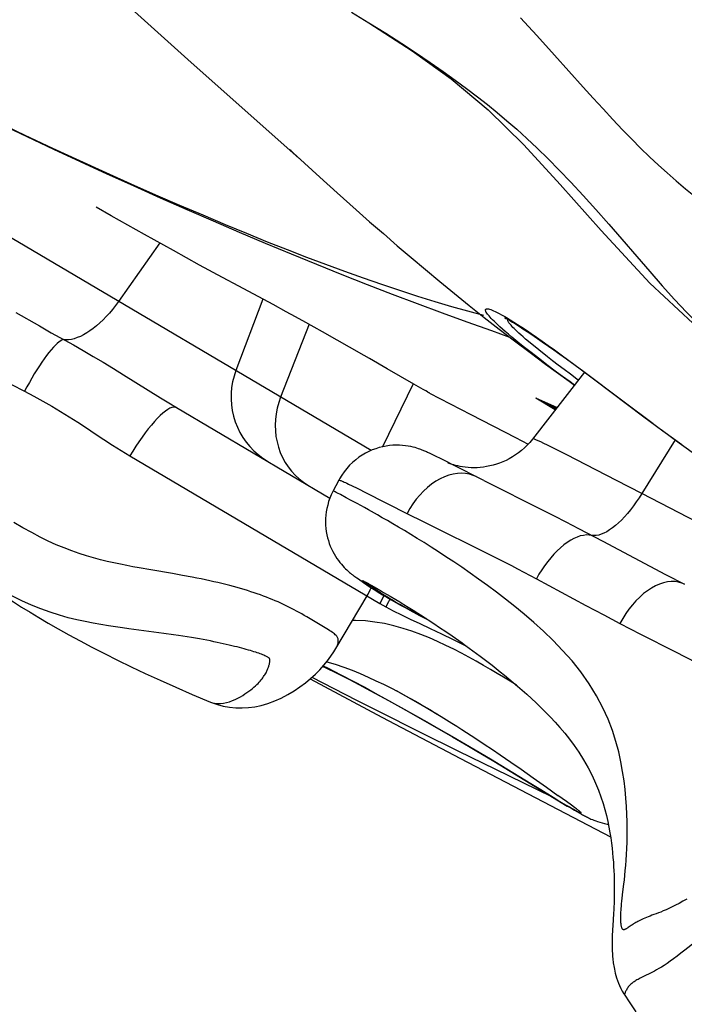
# Model space of a CAD drawing. Units: millimetres. Extents: x 139123 to 154562, y 5824 to 16108.
# Drawn here: x 149030 to 149101, y 10418 to 10524 of the extents above; entities that cross this region are included whole.
import ezdxf

# ---------------------------------------------------------------- set-up
doc = ezdxf.new("R2010")
doc.units = ezdxf.units.MM
doc.layers.add('DEFAULT', color=7, linetype='Continuous')
doc.layers.add('DiKom', color=7, linetype='Continuous')
doc.dimstyles.new('Qitele', dxfattribs={"dimscale": 85, "dimtxt": 4, "dimasz": 5, "dimexe": 4, "dimexo": 0, "dimgap": 3, "dimtad": 1, "dimdec": 0, "dimrnd": 10, "dimzin": 1, "dimtxsty": 'Standard', "dimblk": 'OBLIQUE', "dimcen": 5, "dimdle": 4, "dimclrd": 256, "dimclre": 256, "dimclrt": 256, "dimadec": 0, "dimazin": 0, "dimtfac": 1, "dimtdec": 0, "dimtmove": 0, "dimatfit": 3, "dimldrblk": 'OBLIQUE', "dimfxl": 6, "dimfxlon": 1, "dimlwd": 40, "dimlwe": 30, "dimarcsym": 0})

# ---------------------------------------------------------------- blocks, each defined once
blk = doc.blocks.new('RC-20501')
at = {"layer": 'DiKom', "color": 7, "linetype": 'Continuous'}
for p, q in [((164852.47, 10524.53), (164858.54, 10519.06)), ((164895.51, 10521.95), (164897.39, 10519.86)), ((164877.78, 10477.56), (164806.13, 10519.87)), ((164897.39, 10519.86), (164900.47, 10516.42)), ((164858.54, 10519.06), (164870.06, 10508.84)), ((164869.06, 10509.76), (164869.85, 10509.03)), ((164869.11, 10509.71), (164869.25, 10509.58)), ((164869.85, 10509.03), (164872.3, 10506.79)), ((164872.3, 10506.79), (164874.15, 10505.13)), ((164874.15, 10505.13), (164876.19, 10503.3)), ((164849.99, 10502.68), (164848.38, 10503.6)), ((164876.19, 10503.3), (164877.62, 10502.03)), ((164853.54, 10500.68), (164849.99, 10502.68)), ((164877.62, 10502.03), (164879.09, 10500.76)), ((164879.09, 10500.76), (164880.57, 10499.47)), ((164903.19, 10501.76), (164907.57, 10496.71)), ((164855.18, 10499.76), (164850.77, 10493.51)), ((164856.64, 10498.95), (164853.54, 10500.68)), ((164859.45, 10497.4), (164856.64, 10498.95)), ((164880.57, 10499.47), (164882.07, 10498.2)), ((164882.07, 10498.2), (164883.59, 10496.91)), ((164861.9, 10496.06), (164859.45, 10497.4)), ((164883.59, 10496.91), (164885.13, 10495.63)), ((164863.63, 10495.13), (164861.9, 10496.06)), ((164885.13, 10495.63), (164886.69, 10494.35)), ((164867.32, 10493.16), (164863.63, 10495.13)), ((164866.21, 10493.75), (164863.32, 10486.1)), ((164886.69, 10494.35), (164888.27, 10493.07)), ((164839.81, 10492.31), (164842.31, 10490.88)), ((164868.71, 10492.41), (164867.32, 10493.16)), ((164869.71, 10491.86), (164868.71, 10492.41)), ((164888.27, 10493.07), (164889.87, 10491.8)), ((164870.8, 10491.26), (164869.71, 10491.86)), ((164889.87, 10491.8), (164891.49, 10490.54)), ((164842.31, 10490.88), (164843.59, 10490.16)), ((164871.15, 10491.06), (164868.11, 10483.27)), ((164872.59, 10490.25), (164870.8, 10491.26)), ((164891.49, 10490.54), (164893.12, 10489.29)), ((164894.48, 10490.29), (164894.98, 10489.96)), ((164893.12, 10489.29), (164894.77, 10488.04)), ((164895.7, 10488.31), (164894.6, 10489.22)), ((164894.98, 10489.96), (164896.08, 10489.2)), ((164896.08, 10489.2), (164897.31, 10488.33)), ((164896.65, 10487.57), (164895.7, 10488.31)), ((164896.71, 10488.8), (164897.39, 10488.32)), ((164897.39, 10488.32), (164898.09, 10487.8)), ((164879.51, 10486.3), (164877.61, 10487.39)), ((164894.77, 10488.04), (164896.43, 10486.8)), ((164896.7, 10486.63), (164895.99, 10487.17)), ((164898.66, 10487.36), (164900.13, 10486.28)), ((164882.35, 10484.67), (164879.51, 10486.3)), ((164896.43, 10486.8), (164898.95, 10484.96)), ((164900.13, 10486.28), (164901.7, 10485.1)), ((164900.38, 10486.12), (164904.85, 10482.76)), ((164851.31, 10485.67), (164855.26, 10483.2)), ((164898.95, 10484.96), (164899.52, 10484.55)), ((164901.7, 10485.1), (164906.94, 10481.17)), ((164882.29, 10484.7), (164879.01, 10477.96)), ((164883.36, 10484.09), (164882.35, 10484.67)), ((164883.63, 10483.93), (164883.36, 10484.09)), ((164899.52, 10484.55), (164899.05, 10484.89)), ((164884.03, 10483.69), (164888.45, 10481.42)), ((164897.45, 10481.89), (164895.41, 10483.17)), ((164897.65, 10482.14), (164895.41, 10483.16)), ((164897.64, 10482.12), (164895.41, 10483.16)), ((164856.98, 10482.16), (164873.38, 10472.47)), ((164904.85, 10482.76), (164907.93, 10480.45)), ((164888.45, 10481.42), (164893.22, 10478.95)), ((164906.94, 10481.17), (164908.98, 10479.67)), ((164908.8, 10479.79), (164910.71, 10478.39)), ((164908.98, 10479.67), (164910.99, 10478.21)), ((164893.22, 10478.95), (164894.58, 10478.24)), ((164910.28, 10478.71), (164906.73, 10472.96)), ((164897.56, 10477.66), (164896.63, 10478.12)), ((164898.7, 10477.09), (164897.56, 10477.66)), ((164910.71, 10478.39), (164912.85, 10476.86)), ((164851.99, 10476.97), (164878.71, 10461.19)), ((164884.22, 10477.17), (164884.01, 10477.27)), ((164884.46, 10477.05), (164884.22, 10477.17)), ((164884.73, 10476.92), (164884.46, 10477.05)), ((164885.19, 10476.69), (164884.73, 10476.92)), ((164885.92, 10476.33), (164885.19, 10476.69)), ((164900.76, 10476.04), (164898.7, 10477.09)), ((164886.44, 10476.07), (164885.92, 10476.33)), ((164889.84, 10474.34), (164886.44, 10476.07)), ((164904.02, 10474.36), (164900.76, 10476.04)), ((164874.34, 10474.39), (164873.69, 10473.16)), ((164875.35, 10473.97), (164875.76, 10473.77)), ((164875.76, 10473.77), (164876.29, 10473.51)), ((164876.29, 10473.51), (164877.34, 10472.99)), ((164889.84, 10474.33), (164896.22, 10471.14)), ((164906.73, 10472.96), (164904.02, 10474.36)), ((164874.5, 10472.84), (164874.19, 10473)), ((164875.12, 10472.51), (164874.5, 10472.84)), ((164875.66, 10472.22), (164875.12, 10472.51)), ((164877.34, 10472.99), (164879.22, 10472.04)), ((164928.18, 10461.79), (164906.73, 10472.96)), ((164876.3, 10471.87), (164875.66, 10472.22)), ((164879.22, 10472.04), (164881.96, 10470.64)), ((164881.96, 10470.64), (164883.05, 10470.09)), ((164896.22, 10471.14), (164897.37, 10470.56)), ((164897.37, 10470.56), (164898.61, 10469.92)), ((164883.05, 10470.09), (164884.26, 10469.48)), ((164884.26, 10469.48), (164889.74, 10466.78)), ((164898.61, 10469.92), (164899.95, 10469.22)), ((164889.74, 10466.78), (164890.92, 10466.19)), ((164856.54, 10464.38), (164854.22, 10464.78)), ((164857.62, 10464.19), (164856.54, 10464.38)), ((164875.95, 10464.15), (164876.05, 10464.08)), ((164876.05, 10464.08), (164876.15, 10464.01)), ((164876.15, 10464.01), (164876.24, 10463.94)), ((164876.24, 10463.94), (164876.43, 10463.81)), ((164894.1, 10464.55), (164895.45, 10463.83)), ((164909.26, 10464.3), (164911.27, 10463.25)), ((164876.43, 10463.81), (164876.97, 10463.43)), ((164877.05, 10463.39), (164876.69, 10463.62)), ((164876.87, 10463.65), (164876.88, 10463.65)), ((164876.88, 10463.65), (164876.88, 10463.65)), ((164876.97, 10463.43), (164877.31, 10463.19)), ((164877.12, 10463.52), (164877.3, 10463.42)), ((164877.23, 10463.46), (164878.22, 10462.76)), ((164877.3, 10463.42), (164877.43, 10463.35)), ((164877.31, 10463.19), (164877.69, 10462.94)), ((164877.56, 10463.27), (164877.85, 10463.1)), ((164877.69, 10462.94), (164878.1, 10462.67)), ((164877.85, 10463.1), (164878.52, 10462.73)), ((164895.45, 10463.83), (164900.75, 10460.97)), ((164874.02, 10456.36), (164877.35, 10462)), ((164878.52, 10462.73), (164878.8, 10462.57)), ((164878.8, 10462.57), (164879.11, 10462.38)), ((164879.11, 10462.38), (164879.83, 10461.96)), ((164879.83, 10461.96), (164880.43, 10461.61)), ((164878.71, 10461.19), (164879.35, 10460.83)), ((164880.43, 10461.61), (164880.85, 10461.36)), ((164880.85, 10461.36), (164881.29, 10461.08)), ((164881.29, 10461.08), (164881.76, 10460.79)), ((164881.76, 10460.79), (164882.26, 10460.48)), ((164900.75, 10460.97), (164902.65, 10459.96)), ((164871.43, 10459.45), (164870.9, 10459.77)), ((164882.26, 10460.48), (164882.78, 10460.15)), ((164882.78, 10460.15), (164883.33, 10459.8)), ((164882.97, 10459.92), (164883.88, 10459.44)), ((164883.14, 10459.87), (164883.63, 10459.61)), ((164883.33, 10459.8), (164883.89, 10459.43)), ((164902.65, 10459.96), (164904.38, 10459.05)), ((164873.04, 10458.48), (164871.43, 10459.45)), ((164883.89, 10459.43), (164884.49, 10459.04)), ((164884.49, 10459.04), (164885.11, 10458.63)), ((164885.11, 10458.63), (164885.76, 10458.19)), ((164904.38, 10459.05), (164906.57, 10457.92)), ((164885.76, 10458.19), (164886.44, 10457.72)), ((164906.57, 10457.92), (164910.24, 10456.05)), ((164910.24, 10456.05), (164912.62, 10454.85)), ((164872.59, 10454.43), (164872.89, 10454.34)), ((164874.55, 10453.56), (164875.87, 10452.87)), ((164875.87, 10452.87), (164877.1, 10452.22)), ((164877.1, 10452.22), (164878.22, 10451.61)), ((164878.22, 10451.61), (164879.25, 10451.04)), ((164879.25, 10451.04), (164881, 10450.07)), ((164881, 10450.07), (164883.74, 10448.53)), ((164881.5, 10449.76), (164884.82, 10447.89)), ((164885.39, 10449.03), (164885, 10449.25)), ((164883.74, 10448.53), (164885.03, 10447.79)), ((164883.01, 10447.43), (164887.12, 10445.39)), ((164884.82, 10447.89), (164886.5, 10446.92)), ((164885.03, 10447.79), (164886.41, 10447)), ((164887.98, 10447.4), (164888.96, 10446.76)), ((164886.41, 10447), (164887.88, 10446.14)), ((164887.88, 10446.14), (164888.92, 10445.53)), ((164888.96, 10446.76), (164889.88, 10446.15)), ((164889.88, 10446.15), (164890.75, 10445.57)), ((164887.12, 10445.39), (164891, 10443.49)), ((164888.92, 10445.53), (164890.55, 10444.56)), ((164889.09, 10445.4), (164890.91, 10444.31)), ((164890.75, 10445.57), (164891.58, 10445)), ((164891.58, 10445), (164892.73, 10444.21)), ((164887.35, 10444.61), (164903.38, 10436.22)), ((164890.55, 10444.56), (164892.29, 10443.5)), ((164890.91, 10444.31), (164892.66, 10443.25)), ((164892.73, 10444.21), (164893.81, 10443.46)), ((164891, 10443.49), (164897.07, 10440.54)), ((164892.29, 10443.5), (164892.66, 10443.25)), ((164892.66, 10443.25), (164897.82, 10440.08)), ((164893.81, 10443.46), (164895.11, 10442.55)), ((164895.11, 10442.55), (164896.54, 10441.53)), ((164895.92, 10441.27), (164897.26, 10440.45)), ((164896.54, 10441.53), (164897.76, 10440.66)), ((164897.26, 10440.45), (164897.97, 10440.02)), ((164898.68, 10439.99), (164897.76, 10440.66)), ((164897.82, 10440.08), (164898.58, 10439.62)), ((164897.97, 10440.02), (164898.57, 10439.66)), ((164898.57, 10439.66), (164899.05, 10439.38)), ((164899.22, 10439.6), (164898.68, 10439.99)), ((164899.54, 10439.36), (164899.22, 10439.6)), ((164899.23, 10439.24), (164899.52, 10439.07)), ((164899.52, 10439.07), (164899.78, 10438.92)), ((164899.78, 10438.92), (164900.03, 10438.78)), ((164900.03, 10438.78), (164900.26, 10438.66)), ((164903.73, 10428.5), (164903.7, 10427.98)), ((164903.7, 10427.98), (164903.62, 10426.75)), ((164903.62, 10426.75), (164903.59, 10426.28)), ((164907.66, 10421.64), (164906.98, 10421.31)), ((164904.81, 10419.42), (164904.91, 10419.28))]:
    blk.add_line(p, q, dxfattribs=at)
for points in [[(164893.75, 10523.86), (164894.62, 10522.92), (164895.51, 10521.95)], [(164875.69, 10524.45), (164877.53, 10523.32), (164879.35, 10522.19), (164881.06, 10521.09), (164882.64, 10520.05), (164884.11, 10519.06), (164885.49, 10518.1), (164886.78, 10517.18), (164887.99, 10516.28), (164889.14, 10515.41), (164890.22, 10514.56), (164891.25, 10513.72), (164892.29, 10512.84), (164893.35, 10511.92), (164894.42, 10510.95), (164895.53, 10509.91), (164896.7, 10508.78), (164897.9, 10507.56), (164899.15, 10506.25), (164900.45, 10504.84), (164901.8, 10503.34), (164903.19, 10501.76)], [(164877.53, 10523.32), (164882.17, 10520.32), (164886.34, 10517.33), (164890.3, 10514.02), (164894.12, 10510.26), (164897.99, 10506.02), (164902.36, 10501.09), (164907.57, 10495.47), (164913.71, 10489.74), (164920.65, 10484.31), (164928.48, 10478.69), (164937.6, 10472.28), (164944.95, 10467.17)], [(164889.84, 10492), (164888.14, 10492.45), (164886.41, 10492.94), (164884.62, 10493.47), (164882.76, 10494.05), (164880.85, 10494.66), (164878.91, 10495.31), (164876.95, 10495.99), (164874.97, 10496.7), (164872.95, 10497.45), (164870.92, 10498.22), (164868.85, 10499.02), (164866.71, 10499.86), (164864.49, 10500.76), (164862.2, 10501.71), (164859.81, 10502.72), (164857.34, 10503.77), (164854.78, 10504.89), (164852.14, 10506.05), (164849.44, 10507.27), (164846.65, 10508.54), (164843.76, 10509.87), (164840.78, 10511.26), (164837.72, 10512.72)], [(164838.11, 10512.5), (164840.96, 10511.14), (164843.83, 10509.79), (164846.69, 10508.46), (164849.54, 10507.15), (164852.4, 10505.86), (164855.24, 10504.59), (164858.07, 10503.34), (164860.88, 10502.12), (164863.68, 10500.92), (164866.46, 10499.75), (164869.22, 10498.6), (164871.95, 10497.48), (164874.66, 10496.39), (164877.36, 10495.33), (164880.05, 10494.29), (164882.72, 10493.27), (164885.38, 10492.28), (164888.03, 10491.31), (164890.66, 10490.38), (164892.58, 10489.7)], [(164900.47, 10516.42), (164901.53, 10515.25), (164902.59, 10514.1), (164903.64, 10512.96), (164904.67, 10511.88), (164905.65, 10510.86), (164906.6, 10509.9), (164907.55, 10508.98), (164908.49, 10508.1), (164909.42, 10507.26), (164910.38, 10506.42), (164911.41, 10505.56), (164912.48, 10504.7), (164913.56, 10503.85), (164914.64, 10503.03), (164915.74, 10502.22), (164916.82, 10501.43), (164917.88, 10500.66), (164918.94, 10499.91), (164921.04, 10498.44)], [(164907.57, 10496.71), (164908.91, 10495.17), (164910.22, 10493.72), (164911.49, 10492.35), (164912.74, 10491.07), (164913.95, 10489.87), (164915.19, 10488.74), (164916.46, 10487.65), (164917.73, 10486.6), (164918.99, 10485.62), (164920.19, 10484.69), (164921.37, 10483.82), (164922.54, 10482.95), (164923.71, 10482.1), (164924.88, 10481.27), (164928.49, 10478.7)], [(164850.77, 10493.51), (164850.46, 10493.08), (164850.13, 10492.66), (164849.8, 10492.26), (164849.46, 10491.89), (164849.12, 10491.53), (164848.77, 10491.2), (164848.42, 10490.89), (164848.07, 10490.61), (164847.72, 10490.35), (164847.37, 10490.13), (164847.03, 10489.93), (164846.7, 10489.76), (164846.37, 10489.63), (164846.05, 10489.52), (164845.74, 10489.45), (164845.44, 10489.41), (164845.16, 10489.41), (164844.89, 10489.44)], [(164894.18, 10488.57), (164893.69, 10488.97), (164893.24, 10489.34), (164892.83, 10489.68), (164892.46, 10489.99), (164892.13, 10490.28), (164891.83, 10490.54), (164891.56, 10490.78), (164891.33, 10491), (164891.12, 10491.2), (164890.93, 10491.38), (164890.77, 10491.54), (164890.62, 10491.69), (164890.5, 10491.83), (164890.39, 10491.95), (164890.3, 10492.06), (164890.22, 10492.16), (164890.16, 10492.26), (164890.1, 10492.34), (164890.06, 10492.41), (164890.03, 10492.48), (164890.02, 10492.54), (164890.01, 10492.59), (164890.02, 10492.63), (164890.04, 10492.67), (164890.07, 10492.69), (164890.11, 10492.71), (164890.17, 10492.72), (164890.25, 10492.71), (164890.34, 10492.7), (164890.45, 10492.67), (164890.57, 10492.63), (164890.71, 10492.58), (164890.87, 10492.51), (164891.05, 10492.43), (164891.25, 10492.33), (164891.47, 10492.22), (164891.72, 10492.08), (164892, 10491.92), (164892.31, 10491.74), (164892.65, 10491.53), (164893.03, 10491.3), (164893.44, 10491.04), (164893.89, 10490.74), (164894.38, 10490.42), (164894.91, 10490.06)], [(164892.06, 10491.75), (164892.08, 10491.74), (164892.18, 10491.69), (164892.36, 10491.6), (164892.6, 10491.47), (164892.88, 10491.3), (164893.22, 10491.1), (164893.6, 10490.86), (164894.02, 10490.59), (164894.48, 10490.29)], [(164892.39, 10491.55), (164892.41, 10491.58), (164892.44, 10491.6), (164892.48, 10491.61), (164892.51, 10491.62)], [(164892.74, 10490.96), (164892.65, 10491.06), (164892.58, 10491.15), (164892.52, 10491.23), (164892.48, 10491.3), (164892.44, 10491.36), (164892.41, 10491.42), (164892.4, 10491.47), (164892.39, 10491.52), (164892.39, 10491.55)], [(164877.61, 10487.39), (164877.05, 10487.71), (164872.59, 10490.25)], [(164894.6, 10489.22), (164894.3, 10489.48), (164894.03, 10489.71), (164893.79, 10489.92), (164893.58, 10490.12), (164893.39, 10490.3), (164893.22, 10490.46), (164893.07, 10490.6), (164892.94, 10490.73), (164892.83, 10490.85), (164892.74, 10490.96)], [(164844.89, 10489.44), (164844.75, 10489.39), (164844.59, 10489.3), (164844.42, 10489.18), (164844.23, 10489.02), (164844.02, 10488.83), (164843.81, 10488.6), (164843.58, 10488.34), (164843.34, 10488.05), (164843.09, 10487.73), (164842.83, 10487.38), (164842.57, 10487.01), (164842.31, 10486.62), (164842.04, 10486.2), (164841.77, 10485.76), (164841.5, 10485.31), (164841.24, 10484.85), (164840.97, 10484.38), (164840.72, 10483.9)], [(164843.59, 10490.16), (164845.95, 10488.85), (164847.01, 10488.24), (164848.07, 10487.63), (164849.15, 10486.99), (164850.24, 10486.33), (164851.31, 10485.67)], [(164894.91, 10490.06), (164895.47, 10489.67), (164896.08, 10489.25), (164896.71, 10488.8)], [(164895.99, 10487.17), (164895.34, 10487.67), (164894.74, 10488.14), (164894.18, 10488.57)], [(164897.31, 10488.33), (164897.97, 10487.86), (164898.66, 10487.36)], [(164899.93, 10485.09), (164899.79, 10485.2), (164899.09, 10485.71), (164898.41, 10486.22), (164897.77, 10486.7), (164897.19, 10487.15), (164896.65, 10487.57)], [(164898.09, 10487.8), (164899.59, 10486.7), (164900.38, 10486.12)], [(164835.33, 10486.85), (164836.64, 10486.11), (164837.98, 10485.37), (164839.34, 10484.63), (164840.72, 10483.9)], [(164863.32, 10486.1), (164863.13, 10485.51), (164862.97, 10484.91), (164862.87, 10484.3), (164862.82, 10483.68), (164862.81, 10483.06), (164862.85, 10482.44), (164862.94, 10481.82), (164863.07, 10481.22), (164863.25, 10480.63), (164863.48, 10480.05), (164863.75, 10479.49), (164864.07, 10478.96), (164864.42, 10478.45), (164864.81, 10477.97), (164865.24, 10477.53), (164865.7, 10477.12), (164866.19, 10476.74), (164866.71, 10476.41)], [(164899.05, 10484.89), (164898.24, 10485.48), (164897.46, 10486.06), (164896.7, 10486.63)], [(164900.59, 10485.94), (164895.04, 10478.76), (164894.76, 10478.43), (164894.48, 10478.12), (164894.18, 10477.83), (164893.87, 10477.56), (164893.55, 10477.31), (164893.22, 10477.08), (164892.89, 10476.87), (164892.55, 10476.67), (164892.21, 10476.5), (164891.86, 10476.34), (164891.52, 10476.21), (164891.17, 10476.09), (164890.82, 10475.99), (164890.47, 10475.9), (164890.13, 10475.83), (164889.78, 10475.78), (164889.45, 10475.75), (164889.11, 10475.72), (164888.79, 10475.72), (164888.47, 10475.72), (164888.15, 10475.74), (164887.85, 10475.77), (164887.56, 10475.81), (164887.29, 10475.85), (164887.04, 10475.91), (164886.82, 10475.96), (164886.63, 10476.01), (164886.46, 10476.06)], [(164840.72, 10483.9), (164841.71, 10483.38), (164842.68, 10482.85), (164843.64, 10482.3), (164844.58, 10481.74), (164845.51, 10481.16), (164846.43, 10480.58), (164847.35, 10479.97), (164848.27, 10479.35), (164849.19, 10478.74), (164850.12, 10478.14), (164851.05, 10477.55), (164851.99, 10476.97)], [(164884.03, 10483.69), (164884.01, 10483.71), (164883.99, 10483.72), (164883.96, 10483.73), (164883.92, 10483.76), (164883.87, 10483.78), (164883.81, 10483.82), (164883.63, 10483.93)], [(164855.26, 10483.2), (164856.14, 10482.66), (164856.98, 10482.16)], [(164868.11, 10483.27), (164867.9, 10482.69), (164867.74, 10482.09), (164867.62, 10481.49), (164867.55, 10480.88), (164867.53, 10480.27), (164867.55, 10479.66), (164867.61, 10479.06), (164867.72, 10478.47), (164867.88, 10477.9), (164868.07, 10477.34), (164868.31, 10476.8), (164868.6, 10476.29), (164868.92, 10475.8), (164869.27, 10475.34), (164869.67, 10474.91), (164870.09, 10474.52), (164870.55, 10474.17), (164871.03, 10473.86)], [(164897.57, 10482.03), (164896.82, 10482.44), (164895.41, 10483.17)], [(164856.98, 10482.16), (164856.84, 10482.21), (164856.68, 10482.21), (164856.49, 10482.17), (164856.27, 10482.08), (164856.04, 10481.95), (164855.79, 10481.77), (164855.51, 10481.55), (164855.22, 10481.29), (164854.92, 10480.99), (164854.61, 10480.65), (164854.29, 10480.28), (164853.96, 10479.87), (164853.63, 10479.44), (164853.29, 10478.98), (164852.96, 10478.5), (164852.63, 10478.01), (164852.3, 10477.5), (164851.99, 10476.97)], [(164896.63, 10478.12), (164896.24, 10478.31), (164895.91, 10478.47), (164895.63, 10478.6), (164895.41, 10478.7), (164895.24, 10478.77), (164895.14, 10478.81), (164895.08, 10478.82), (164895.08, 10478.82)], [(164884.01, 10477.27), (164883.91, 10477.31), (164883.81, 10477.36), (164883.72, 10477.4), (164883.62, 10477.44), (164883.53, 10477.48), (164883.43, 10477.52), (164883.33, 10477.56), (164883.23, 10477.6), (164883.11, 10477.65), (164882.98, 10477.7), (164882.84, 10477.75), (164882.68, 10477.8), (164882.49, 10477.86), (164882.27, 10477.91), (164882.03, 10477.97), (164881.76, 10478.02), (164881.46, 10478.07), (164881.15, 10478.1), (164880.82, 10478.12), (164880.47, 10478.13), (164880.12, 10478.11), (164879.76, 10478.08), (164879.39, 10478.03), (164879.03, 10477.96), (164878.65, 10477.87), (164878.28, 10477.75), (164877.91, 10477.62), (164877.54, 10477.46), (164877.18, 10477.27), (164876.82, 10477.06), (164876.47, 10476.83), (164876.13, 10476.57), (164875.8, 10476.28), (164875.48, 10475.98), (164875.18, 10475.64), (164874.9, 10475.29), (164874.64, 10474.91), (164874.4, 10474.51), (164874.34, 10474.39)], [(164854.22, 10464.78), (164852.97, 10465), (164852.32, 10465.12), (164851.66, 10465.24), (164850.98, 10465.38), (164850.28, 10465.53), (164849.57, 10465.69), (164848.85, 10465.86), (164848.11, 10466.06), (164847.35, 10466.29), (164846.57, 10466.53), (164845.77, 10466.82), (164844.96, 10467.13), (164844.12, 10467.48), (164843.26, 10467.87), (164842.39, 10468.3), (164841.49, 10468.77), (164840.56, 10469.29), (164839.59, 10469.86)], [(164886.46, 10476.06), (164886.33, 10476.1), (164886.22, 10476.14), (164886.13, 10476.17), (164886.06, 10476.2), (164886.01, 10476.22), (164885.98, 10476.23), (164885.96, 10476.24), (164885.94, 10476.25), (164885.94, 10476.25)], [(164889.01, 10474.76), (164888.7, 10474.89), (164888.3, 10475.02), (164887.88, 10475.1), (164887.45, 10475.13), (164887, 10475.1), (164886.55, 10475.03), (164886.09, 10474.91), (164885.62, 10474.74), (164885.16, 10474.52), (164884.7, 10474.26), (164884.25, 10473.95), (164883.82, 10473.6), (164883.39, 10473.22), (164882.99, 10472.79), (164882.61, 10472.34), (164882.25, 10471.85), (164881.92, 10471.34), (164881.62, 10470.81)], [(164874.34, 10474.39), (164874.35, 10474.39), (164874.37, 10474.39), (164874.41, 10474.38), (164874.46, 10474.36), (164874.53, 10474.34), (164874.6, 10474.31), (164874.69, 10474.27), (164874.79, 10474.23), (164874.9, 10474.18), (164875.03, 10474.12), (164875.18, 10474.05), (164875.35, 10473.97)], [(164873.69, 10473.16), (164873.52, 10472.81), (164873.37, 10472.45), (164873.24, 10472.09), (164873.14, 10471.72), (164873.05, 10471.36), (164872.99, 10470.99), (164872.94, 10470.63), (164872.92, 10470.27), (164872.91, 10469.91), (164872.92, 10469.56), (164872.95, 10469.22), (164872.99, 10468.88), (164873.05, 10468.55), (164873.12, 10468.23), (164873.21, 10467.91), (164873.31, 10467.61), (164873.42, 10467.32), (164873.54, 10467.03), (164873.68, 10466.76), (164873.82, 10466.5), (164873.97, 10466.25), (164874.12, 10466), (164874.28, 10465.78), (164874.44, 10465.57), (164874.6, 10465.38), (164874.76, 10465.2), (164874.91, 10465.05), (164875.05, 10464.91), (164875.17, 10464.79), (164875.29, 10464.68), (164875.39, 10464.59), (164875.48, 10464.52), (164875.56, 10464.45), (164875.63, 10464.39), (164875.69, 10464.34), (164875.75, 10464.3), (164875.8, 10464.26), (164875.85, 10464.22), (164875.95, 10464.15)], [(164874.19, 10473), (164874.06, 10473.07), (164873.95, 10473.12), (164873.87, 10473.16), (164873.8, 10473.19), (164873.75, 10473.21), (164873.73, 10473.22), (164873.72, 10473.21)], [(164906.73, 10472.96), (164906.44, 10472.49), (164906.13, 10472.05), (164905.82, 10471.62), (164905.51, 10471.21), (164905.19, 10470.82), (164904.86, 10470.46), (164904.54, 10470.12), (164904.22, 10469.81), (164903.9, 10469.53), (164903.58, 10469.28), (164903.27, 10469.06), (164902.97, 10468.87), (164902.68, 10468.72), (164902.39, 10468.6), (164902.12, 10468.51), (164901.86, 10468.46), (164901.61, 10468.45), (164901.38, 10468.47)], [(164877.5, 10471.21), (164877.06, 10471.45), (164876.3, 10471.87)], [(164904.81, 10431.16), (164904.86, 10431.61), (164904.91, 10432.1), (164904.96, 10432.61), (164905.01, 10433.16), (164905.05, 10433.73), (164905.08, 10434.34), (164905.11, 10434.98), (164905.14, 10435.65), (164905.15, 10436.35), (164905.15, 10437.08), (164905.15, 10437.84), (164905.12, 10438.65), (164905.08, 10439.48), (164905.02, 10440.35), (164904.94, 10441.27), (164904.82, 10442.22), (164904.67, 10443.21), (164904.48, 10444.24), (164904.25, 10445.31), (164903.95, 10446.43), (164903.58, 10447.59), (164903.13, 10448.8), (164902.57, 10450.04), (164901.89, 10451.31), (164901.09, 10452.61), (164900.22, 10453.86), (164899.27, 10455.04), (164898.26, 10456.17), (164897.24, 10457.24), (164896.21, 10458.23), (164895.18, 10459.16), (164894.16, 10460.04), (164893.15, 10460.87), (164892.15, 10461.66), (164891.17, 10462.41), (164890.21, 10463.12), (164889.27, 10463.8), (164888.36, 10464.44), (164887.48, 10465.06), (164886.61, 10465.64), (164885.78, 10466.19), (164884.97, 10466.72), (164884.19, 10467.22), (164883.44, 10467.7), (164882.72, 10468.15), (164882.02, 10468.57), (164881.36, 10468.98), (164880.72, 10469.36), (164880.11, 10469.72), (164879.53, 10470.05), (164878.98, 10470.37), (164878.46, 10470.67), (164877.5, 10471.21)], [(164899.95, 10469.22), (164902.54, 10467.85), (164909.26, 10464.3)], [(164855.61, 10457.99), (164851.89, 10458.48), (164851.19, 10458.58), (164850.46, 10458.69), (164849.69, 10458.8), (164848.89, 10458.93), (164848.06, 10459.08), (164847.2, 10459.25), (164846.31, 10459.44), (164845.4, 10459.67), (164844.45, 10459.94), (164843.48, 10460.25), (164842.48, 10460.6), (164841.47, 10461.01), (164840.43, 10461.48), (164839.38, 10462)], [(164901.38, 10468.47), (164901.1, 10468.51), (164900.8, 10468.52), (164900.48, 10468.48), (164900.15, 10468.41), (164899.82, 10468.29), (164899.47, 10468.14), (164899.12, 10467.95), (164898.76, 10467.72), (164898.4, 10467.45), (164898.04, 10467.16), (164897.69, 10466.83), (164897.33, 10466.47), (164896.99, 10466.08), (164896.66, 10465.67), (164896.33, 10465.23), (164896.02, 10464.78), (164895.73, 10464.31), (164895.45, 10463.83)], [(164890.92, 10466.19), (164892.15, 10465.57), (164892.79, 10465.24), (164893.44, 10464.9), (164894.1, 10464.55)], [(164834.05, 10465.01), (164834.76, 10464.52), (164835.5, 10464.01), (164836.26, 10463.49), (164837.05, 10462.96), (164837.86, 10462.43), (164838.69, 10461.89), (164839.53, 10461.35), (164840.41, 10460.8), (164841.32, 10460.25), (164842.27, 10459.68), (164843.27, 10459.1), (164844.34, 10458.48), (164845.47, 10457.84), (164846.67, 10457.19), (164847.93, 10456.51), (164849.26, 10455.82), (164850.66, 10455.12), (164852.11, 10454.42), (164853.62, 10453.7), (164855.22, 10452.97), (164856.89, 10452.22), (164858.65, 10451.46), (164860.61, 10450.64)], [(164870.9, 10459.77), (164870.63, 10459.92), (164870.36, 10460.08), (164870.09, 10460.23), (164869.82, 10460.38), (164869.54, 10460.52), (164869.27, 10460.67), (164868.98, 10460.81), (164868.7, 10460.95), (164868.41, 10461.09), (164868.12, 10461.22), (164867.83, 10461.35), (164867.53, 10461.48), (164867.22, 10461.61), (164866.91, 10461.74), (164866.59, 10461.86), (164866.27, 10461.98), (164865.94, 10462.1), (164865.61, 10462.22), (164865.27, 10462.34), (164864.92, 10462.45), (164864.57, 10462.57), (164864.2, 10462.68), (164863.83, 10462.79), (164863.45, 10462.9), (164863.06, 10463.01), (164862.66, 10463.12), (164862.25, 10463.22), (164861.83, 10463.33), (164861.41, 10463.43), (164860.97, 10463.52), (164860.53, 10463.62), (164860.08, 10463.72), (164859.61, 10463.81), (164859.14, 10463.91), (164858.65, 10464), (164857.62, 10464.19)], [(164876.88, 10463.65), (164876.91, 10463.64), (164876.93, 10463.62)], [(164876.93, 10463.62), (164876.99, 10463.59), (164877.12, 10463.52)], [(164878.03, 10462.89), (164877.53, 10463.12), (164877.05, 10463.39)], [(164877.19, 10463.5), (164877.18, 10463.51), (164877.17, 10463.51), (164877.17, 10463.5), (164877.19, 10463.49), (164877.22, 10463.46), (164877.23, 10463.46)], [(164877.35, 10462), (164877.45, 10462.18), (164877.69, 10462.66), (164877.78, 10462.88)], [(164877.43, 10463.35), (164877.49, 10463.31), (164877.56, 10463.27)], [(164911.27, 10463.25), (164911, 10463.37), (164910.64, 10463.48), (164910.26, 10463.53), (164909.87, 10463.54), (164909.47, 10463.49), (164909.05, 10463.4), (164908.62, 10463.26), (164908.2, 10463.07), (164907.77, 10462.84), (164907.34, 10462.56), (164906.92, 10462.24), (164906.51, 10461.88), (164906.1, 10461.48), (164905.72, 10461.05), (164905.35, 10460.59), (164905, 10460.1), (164904.68, 10459.58), (164904.38, 10459.05)], [(164878.1, 10462.67), (164878.54, 10462.4), (164878.99, 10462.12), (164879.45, 10461.85), (164879.92, 10461.57), (164880.41, 10461.3), (164880.91, 10461.02), (164881.41, 10460.75), (164881.93, 10460.47), (164882.97, 10459.92)], [(164878.22, 10462.76), (164878.41, 10462.63), (164878.62, 10462.49), (164878.83, 10462.34), (164879.05, 10462.2), (164879.29, 10462.05), (164879.53, 10461.89), (164879.79, 10461.74), (164880.06, 10461.57), (164880.33, 10461.41), (164880.62, 10461.24), (164880.91, 10461.08), (164881.22, 10460.91), (164881.53, 10460.73), (164881.84, 10460.56), (164882.16, 10460.39), (164882.49, 10460.21), (164883.14, 10459.87)], [(164879.14, 10462.03), (164879, 10461.73), (164878.71, 10461.19)], [(164879.77, 10461.66), (164879.63, 10461.36), (164879.35, 10460.83)], [(164879.35, 10460.83), (164880.15, 10460.42), (164881.02, 10459.99), (164881.97, 10459.52), (164883, 10459.03), (164884.11, 10458.52), (164885.29, 10457.95), (164886.56, 10457.33), (164887.91, 10456.66), (164888, 10456.62)], [(164893.36, 10452.42), (164893.31, 10452.45), (164892.64, 10452.87), (164891.95, 10453.29), (164891.25, 10453.71), (164890.53, 10454.14), (164889.78, 10454.57), (164889.02, 10455), (164888.24, 10455.43), (164887.43, 10455.86), (164886.61, 10456.29), (164885.76, 10456.7), (164884.89, 10457.11), (164884.01, 10457.5), (164883.09, 10457.87), (164882.15, 10458.21), (164881.2, 10458.53), (164880.21, 10458.8), (164879.21, 10459.03), (164878.19, 10459.2), (164877.17, 10459.32), (164876.12, 10459.37), (164875.79, 10459.37)], [(164861.31, 10457.03), (164860.96, 10457.1), (164860.6, 10457.18), (164860.22, 10457.25), (164859.83, 10457.33), (164859.43, 10457.4), (164859.01, 10457.47), (164858.58, 10457.55), (164858.13, 10457.62), (164857.66, 10457.69), (164857.18, 10457.76), (164856.67, 10457.84), (164855.61, 10457.99)], [(164874.02, 10456.36), (164874.04, 10456.41), (164874.09, 10456.5), (164874.13, 10456.59), (164874.17, 10456.67), (164874.2, 10456.76), (164874.23, 10456.84), (164874.25, 10456.93), (164874.26, 10457.01), (164874.27, 10457.09), (164874.27, 10457.17), (164874.27, 10457.25), (164874.26, 10457.32), (164874.25, 10457.4), (164874.22, 10457.48), (164874.19, 10457.55), (164874.15, 10457.63), (164874.1, 10457.7), (164874.03, 10457.78), (164873.95, 10457.85), (164873.86, 10457.93), (164873.76, 10458.01), (164873.64, 10458.1), (164873.52, 10458.18), (164873.37, 10458.28), (164873.21, 10458.38), (164873.04, 10458.48)], [(164886.44, 10457.72), (164887.15, 10457.22), (164887.51, 10456.97), (164887.88, 10456.7), (164888.26, 10456.42), (164888.65, 10456.14), (164889.05, 10455.85), (164889.45, 10455.55), (164889.86, 10455.23), (164890.28, 10454.91), (164890.71, 10454.58), (164891.15, 10454.24), (164891.59, 10453.88), (164892.04, 10453.52), (164892.51, 10453.14), (164892.97, 10452.75), (164893.45, 10452.34), (164893.93, 10451.92), (164894.42, 10451.49), (164894.92, 10451.03), (164895.42, 10450.56), (164895.93, 10450.07), (164896.44, 10449.56), (164896.95, 10449.03), (164897.46, 10448.48), (164897.97, 10447.91), (164898.48, 10447.3), (164898.98, 10446.67), (164899.48, 10445.99), (164899.98, 10445.27), (164900.49, 10444.46), (164900.99, 10443.61), (164901.42, 10442.77), (164901.78, 10441.98), (164902.09, 10441.22), (164902.35, 10440.49), (164902.58, 10439.8), (164902.77, 10439.13), (164902.94, 10438.49), (164903.08, 10437.86), (164903.2, 10437.25), (164903.31, 10436.66), (164903.4, 10436.1), (164903.48, 10435.55), (164903.54, 10435.02), (164903.6, 10434.5), (164903.64, 10434), (164903.68, 10433.51), (164903.71, 10433.04), (164903.74, 10432.58), (164903.75, 10432.14), (164903.77, 10431.72), (164903.78, 10431.31), (164903.78, 10430.93), (164903.78, 10430.58), (164903.78, 10430.24), (164903.77, 10429.92), (164903.77, 10429.62), (164903.76, 10429.33), (164903.75, 10429.04), (164903.74, 10428.77), (164903.73, 10428.5)], [(164866.07, 10455.75), (164865.93, 10455.8), (164865.77, 10455.86), (164865.61, 10455.92), (164865.44, 10455.97), (164865.26, 10456.03), (164865.07, 10456.09), (164864.87, 10456.15), (164864.66, 10456.21), (164864.44, 10456.28), (164864.21, 10456.34), (164863.97, 10456.4), (164863.71, 10456.47), (164863.45, 10456.54), (164863.18, 10456.6), (164862.89, 10456.67), (164862.6, 10456.74), (164862.29, 10456.81), (164861.97, 10456.88), (164861.31, 10457.03)], [(164860.6, 10450.64), (164860.71, 10450.6), (164861.34, 10450.38), (164861.98, 10450.2), (164862.64, 10450.09), (164863.31, 10450.02), (164863.99, 10450.01), (164864.66, 10450.05), (164865.34, 10450.14), (164866.03, 10450.29), (164866.75, 10450.49), (164867.47, 10450.76), (164868.18, 10451.07), (164868.86, 10451.44), (164869.54, 10451.84), (164870.17, 10452.26), (164870.76, 10452.7), (164871.31, 10453.16), (164871.83, 10453.63), (164872.3, 10454.1), (164872.73, 10454.58), (164873.13, 10455.06), (164873.48, 10455.54), (164873.81, 10456.02), (164874.01, 10456.36)], [(164860.61, 10450.64), (164860.72, 10450.6), (164861.02, 10450.52), (164861.34, 10450.48), (164861.67, 10450.48), (164862, 10450.52), (164862.33, 10450.59), (164862.65, 10450.68), (164862.96, 10450.8), (164863.26, 10450.93), (164863.54, 10451.06), (164863.81, 10451.21), (164864.06, 10451.36), (164864.29, 10451.51), (164864.51, 10451.66), (164864.72, 10451.8), (164864.91, 10451.95), (164865.09, 10452.09), (164865.26, 10452.24), (164865.41, 10452.37), (164865.55, 10452.51), (164865.69, 10452.64), (164865.81, 10452.77), (164865.92, 10452.89), (164866.03, 10453.01), (164866.12, 10453.13), (164866.21, 10453.24), (164866.29, 10453.36), (164866.36, 10453.47), (164866.43, 10453.57), (164866.49, 10453.67), (164866.55, 10453.77), (164866.6, 10453.87), (164866.64, 10453.96), (164866.68, 10454.05), (164866.72, 10454.14), (164866.75, 10454.23), (164866.78, 10454.31), (164866.81, 10454.39), (164866.84, 10454.47), (164866.86, 10454.55), (164866.88, 10454.62), (164866.9, 10454.69), (164866.92, 10454.76), (164866.93, 10454.83), (164866.94, 10454.9), (164866.95, 10454.96), (164866.95, 10455.02), (164866.95, 10455.07), (164866.95, 10455.11), (164866.95, 10455.16), (164866.95, 10455.19), (164866.94, 10455.22), (164866.94, 10455.25), (164866.93, 10455.27), (164866.92, 10455.29), (164866.92, 10455.3), (164866.91, 10455.31), (164866.91, 10455.31), (164866.91, 10455.31), (164866.9, 10455.32), (164866.9, 10455.33), (164866.89, 10455.34), (164866.87, 10455.35), (164866.86, 10455.36), (164866.83, 10455.38), (164866.79, 10455.41), (164866.73, 10455.44), (164866.67, 10455.48), (164866.6, 10455.52), (164866.51, 10455.56), (164866.42, 10455.6), (164866.31, 10455.65), (164866.2, 10455.7), (164866.07, 10455.75)], [(164872.63, 10454.47), (164872.88, 10454.35), (164874.17, 10453.7), (164875.39, 10453.08), (164876.55, 10452.47), (164877.66, 10451.87), (164878.71, 10451.31), (164879.7, 10450.76), (164881.5, 10449.76)], [(164872.67, 10454.51), (164873.13, 10454.29), (164873.85, 10453.92), (164874.55, 10453.56)], [(164873.03, 10454.94), (164873.94, 10454.68), (164874.85, 10454.38), (164875.74, 10454.05), (164876.61, 10453.69), (164877.47, 10453.32), (164878.3, 10452.93), (164879.11, 10452.54), (164879.89, 10452.15), (164880.64, 10451.76), (164881.37, 10451.36), (164882.08, 10450.97), (164882.76, 10450.59), (164883.42, 10450.2), (164884.06, 10449.83), (164884.68, 10449.46), (164885.27, 10449.1), (164885.85, 10448.75), (164886.41, 10448.4), (164886.95, 10448.06), (164887.48, 10447.72), (164887.98, 10447.4)], [(164871.28, 10453.14), (164878.93, 10449.04), (164887.35, 10444.61)], [(164871.46, 10453.3), (164873.78, 10452.1), (164876.22, 10450.85), (164878.57, 10449.66), (164883.01, 10447.43)], [(164885, 10449.25), (164883.05, 10450.37), (164880.5, 10451.83)], [(164886.5, 10446.92), (164888.21, 10445.92), (164889.09, 10445.4)], [(164892.29, 10443.5), (164894.86, 10441.93), (164895.92, 10441.27)], [(164898.58, 10439.62), (164898.75, 10439.52), (164898.92, 10439.42), (164899.23, 10439.24)], [(164899.05, 10439.38), (164899.26, 10439.27), (164899.44, 10439.17), (164899.6, 10439.08), (164899.74, 10439), (164899.86, 10438.94), (164899.96, 10438.89), (164900.04, 10438.84), (164900.11, 10438.81), (164900.17, 10438.79), (164900.21, 10438.78), (164900.23, 10438.77), (164900.24, 10438.78), (164900.24, 10438.79), (164900.23, 10438.81), (164900.21, 10438.83), (164900.18, 10438.86), (164900.13, 10438.9), (164900.08, 10438.95), (164900.03, 10438.99), (164899.96, 10439.04), (164899.89, 10439.1), (164899.81, 10439.16), (164899.73, 10439.22), (164899.54, 10439.36)], [(164900.26, 10438.66), (164900.37, 10438.59), (164900.48, 10438.54), (164900.59, 10438.48), (164900.69, 10438.42), (164900.8, 10438.37), (164900.91, 10438.31), (164901.03, 10438.25), (164901.15, 10438.19), (164901.29, 10438.13), (164901.44, 10438.07), (164901.6, 10438), (164901.79, 10437.93), (164902, 10437.85), (164902.22, 10437.78), (164902.47, 10437.71), (164902.74, 10437.64), (164903.01, 10437.59), (164903.14, 10437.57)], [(164904.63, 10429.66), (164904.71, 10430.35), (164904.81, 10431.16)], [(164905.49, 10426.67), (164905.28, 10426.53), (164905.22, 10426.49), (164905.16, 10426.45), (164905.11, 10426.42), (164905.06, 10426.39), (164905.02, 10426.36), (164904.98, 10426.34), (164904.94, 10426.33), (164904.91, 10426.31), (164904.88, 10426.3), (164904.84, 10426.29), (164904.81, 10426.29), (164904.78, 10426.29), (164904.75, 10426.29), (164904.72, 10426.3), (164904.7, 10426.32), (164904.67, 10426.34), (164904.65, 10426.36), (164904.63, 10426.39), (164904.61, 10426.43), (164904.59, 10426.48), (164904.57, 10426.53), (164904.55, 10426.6), (164904.54, 10426.67), (164904.53, 10426.75), (164904.51, 10426.83), (164904.5, 10426.92), (164904.49, 10427.02), (164904.49, 10427.13), (164904.48, 10427.24), (164904.47, 10427.36), (164904.47, 10427.5), (164904.47, 10427.64), (164904.47, 10427.8), (164904.48, 10427.97), (164904.49, 10428.15), (164904.5, 10428.36), (164904.52, 10428.57), (164904.54, 10428.81), (164904.56, 10429.07), (164904.59, 10429.35), (164904.63, 10429.66)], [(164911.55, 10429.57), (164911.12, 10429.33), (164910.71, 10429.1), (164910.33, 10428.9), (164909.97, 10428.72), (164909.63, 10428.57), (164909.32, 10428.42), (164909.02, 10428.3), (164908.75, 10428.18), (164908.49, 10428.08), (164908.25, 10427.99), (164908.02, 10427.91), (164907.8, 10427.83), (164907.6, 10427.75), (164907.4, 10427.68), (164907.22, 10427.6), (164907.05, 10427.53), (164906.88, 10427.46), (164906.73, 10427.39), (164906.58, 10427.31), (164906.44, 10427.24), (164906.31, 10427.17), (164906.19, 10427.11), (164906.07, 10427.04), (164905.96, 10426.97), (164905.85, 10426.91), (164905.75, 10426.84), (164905.66, 10426.78), (164905.57, 10426.73), (164905.49, 10426.67)], [(164903.59, 10426.28), (164903.58, 10426.05), (164903.57, 10425.82), (164903.56, 10425.6), (164903.56, 10425.38), (164903.55, 10425.16), (164903.55, 10424.95), (164903.55, 10424.74), (164903.55, 10424.54), (164903.55, 10424.34), (164903.56, 10424.14), (164903.57, 10423.95), (164903.58, 10423.76), (164903.59, 10423.57), (164903.6, 10423.39), (164903.62, 10423.21), (164903.64, 10423.04), (164903.66, 10422.89), (164903.67, 10422.74), (164903.7, 10422.58), (164903.72, 10422.41), (164903.75, 10422.24), (164903.79, 10422.06), (164903.83, 10421.85), (164903.88, 10421.62), (164903.95, 10421.38), (164904.02, 10421.13), (164904.12, 10420.86), (164904.22, 10420.58), (164904.34, 10420.3), (164904.48, 10420.01), (164904.64, 10419.71), (164904.81, 10419.42)], [(164913.27, 10425.63), (164911.33, 10424.09), (164910.9, 10423.76), (164910.49, 10423.45), (164910.11, 10423.17), (164909.75, 10422.91), (164909.42, 10422.68), (164909.11, 10422.47), (164908.82, 10422.29), (164908.55, 10422.13), (164908.31, 10421.98), (164908.08, 10421.85), (164907.86, 10421.74), (164907.66, 10421.64)], [(164906.98, 10421.31), (164906.83, 10421.24), (164906.69, 10421.17), (164906.56, 10421.1), (164906.43, 10421.03), (164906.32, 10420.97), (164906.2, 10420.91), (164906.1, 10420.85), (164906, 10420.79), (164905.9, 10420.72), (164905.81, 10420.66), (164905.72, 10420.59), (164905.64, 10420.52), (164905.56, 10420.45), (164905.49, 10420.38), (164905.41, 10420.31), (164905.35, 10420.24), (164905.28, 10420.16), (164905.22, 10420.08), (164905.16, 10419.99), (164905.11, 10419.91), (164905.07, 10419.82), (164905.03, 10419.74)], [(164905.03, 10419.74), (164904.99, 10419.66), (164904.96, 10419.59), (164904.93, 10419.52), (164904.91, 10419.46), (164904.9, 10419.41)], [(164904.9, 10419.41), (164904.89, 10419.36), (164904.9, 10419.31), (164904.9, 10419.29), (164904.91, 10419.28)], [(164904.91, 10419.28), (164905.37, 10418.58), (164906.1, 10417.5)]]:
    blk.add_lwpolyline(points, dxfattribs=at)
blk = doc.blocks.new('_Oblique')
at = {"color": 0, "linetype": 'ByBlock', "lineweight": -2}
blk.add_line((-0.5, -0.5), (0.5, 0.5), dxfattribs=at)
blk = doc.blocks.new('*D11')
at = {"lineweight": 30, "transparency": 16777216}
for p, q in [((141848.69, 14308.48), (141848.69, 15158.48)), ((152405.09, 14308.48), (152405.09, 15158.48))]:
    blk.add_line(p, q, dxfattribs=at)
at = {"lineweight": 40, "transparency": 16777216}
blk.add_line((141508.69, 14818.48), (152745.09, 14818.48), dxfattribs=at)
at = {"layer": 'Defpoints', "color": 0, "transparency": 16777216}
for p in [(152405.09, 14818.48), (141848.69, 10199.54), (152405.09, 10186.65)]:
    blk.add_point(p, dxfattribs=at)
at = {"lineweight": 40, "transparency": 16777216, "xscale": 425, "yscale": 425, "zscale": 425, "rotation": 180}
blk.add_blockref('_Oblique', (141848.69, 14818.48), dxfattribs=at)
at = {"lineweight": 40, "transparency": 16777216, "xscale": 425, "yscale": 425, "zscale": 425}
blk.add_blockref('_Oblique', (152405.09, 14818.48), dxfattribs=at)
at = {"transparency": 16777216, "insert": (147126.89, 15206.69), "char_height": 255, "attachment_point": 5}
blk.add_mtext('10560', dxfattribs=at)
blk = doc.blocks.new('*D12')
at = {"lineweight": 40, "transparency": 16777216}
blk.add_line((140426.88, 7505.29), (140426.88, 13211.01), dxfattribs=at)
at = {"lineweight": 30, "transparency": 16777216}
for p, q in [((140936.88, 12871.01), (140086.88, 12871.01)), ((140936.88, 7845.29), (140086.88, 7845.29))]:
    blk.add_line(p, q, dxfattribs=at)
at = {"layer": 'Defpoints', "color": 0, "transparency": 16777216}
for p in [(140426.88, 12871.01), (147477.68, 12871.01), (150681.47, 7845.29)]:
    blk.add_point(p, dxfattribs=at)
at = {"lineweight": 40, "transparency": 16777216, "xscale": 425, "yscale": 425, "zscale": 425}
for p, rotation in [((140426.88, 12871.01), 90), ((140426.88, 7845.29), 270)]:
    blk.add_blockref('_Oblique', p, dxfattribs=dict(at, rotation=rotation))
at = {"transparency": 16777216, "insert": (140038.68, 10358.15), "char_height": 255, "attachment_point": 5, "rotation": 90}
blk.add_mtext('5030', dxfattribs=at)

msp = doc.modelspace()

# ---------------------------------------------------------------- block references
at = {"layer": 'DEFAULT'}
msp.add_blockref('RC-20501', (-15810.18, 0), dxfattribs=at)

# ---------------------------------------------------------------- dimensions: what is measured, and where the dimension line sits
dim = msp.add_linear_dim(base=(152405.09, 14818.48), p1=(141848.69, 10199.54), p2=(152405.09, 10186.65), dimstyle='Qitele', override={"dimtxt": 3})
dim.commit()
dim.dimension.update_dxf_attribs({"geometry": '*D11', "text_midpoint": (147126.89, 15206.69)})
dim = msp.add_linear_dim(base=(140426.88, 12871.01), p1=(150681.47, 7845.29), p2=(147477.68, 12871.01), angle=90, dimstyle='Qitele', override={"dimtxt": 3})
dim.commit()
dim.dimension.update_dxf_attribs({"geometry": '*D12', "text_midpoint": (140038.68, 10358.15)})

doc.saveas('drawing.dxf')
